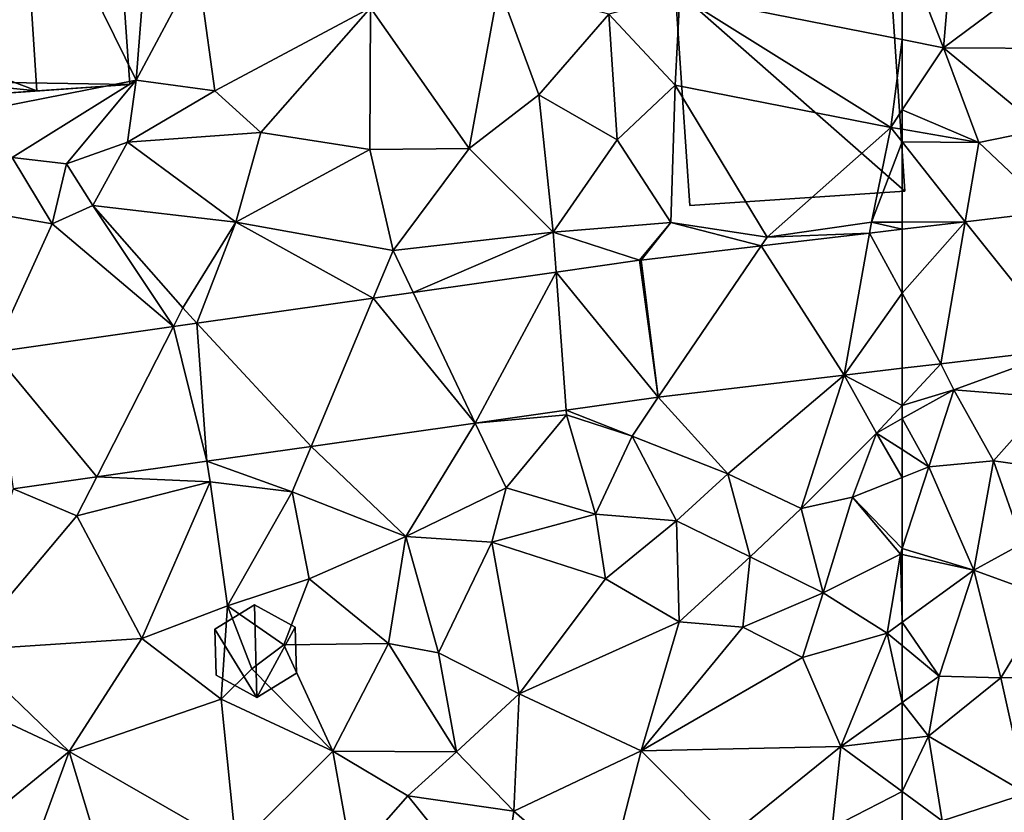
# Model space of a CAD drawing. Extents: x 572000 to 573031, y 6224999 to 6226016.
# Drawn here: x 572337 to 572379, y 6225281 to 6225316 of the extents above; entities that cross this region are included whole.
import ezdxf

# ---------------------------------------------------------------- set-up
doc = ezdxf.new("R2010")
doc.units = 0
doc.header["$MEASUREMENT"] = 0
for name, color, linetype in [('Bygninger_LOD1', 1, 'Continuous'), ('Bygninger_LOD2', 1, 'Continuous'), ('Terraen', 33, 'Continuous'), ('Terraen_vej', 33, 'Continuous')]:
    doc.layers.add(name, color=color, linetype=linetype)

# ---------------------------------------------------------------- blocks, each defined once
blk = doc.blocks.new('1km_6225_572_UTM32_ACAD_1_FMEBLOCK21')
at = {"layer": 'Terraen', "color": 9, "true_color": 0xbbbbbb}
for points in [[(-60.71, 1.87, 70.12), (-60.27, 6.96, 70.09), (-62.5, 6.431, 70.114)], [(-60.71, 1.87, 70.12), (-57.78, 4.05, 70.35), (-60.27, 6.96, 70.09)], [(-62.5, 2.225, 70.136), (-60.71, 1.87, 70.12), (-62.5, 6.431, 70.114)], [(-60.71, 1.87, 70.12), (-55.34, 1.84, 70.2), (-57.78, 4.05, 70.35)], [(-62.5, -0.835, 70.151), (-60.71, 1.87, 70.12), (-62.5, 2.225, 70.136)], [(-59.17, -2.25, 70), (-60.71, 1.87, 70.12), (-62.5, -0.835, 70.151)], [(-60.71, 1.87, 70.12), (-56.4, -1.69, 70.01), (-55.34, 1.84, 70.2)], [(-60.71, 1.87, 70.12), (-59.17, -2.25, 70), (-56.4, -1.69, 70.01)], [(-62.5, -1.676, 70.139), (-59.17, -2.25, 70), (-62.5, -0.835, 70.151)], [(-62.5, -1.676, 70.139), (-62.5, -2.224, 70.14), (-59.17, -2.25, 70)], [(-56.006, -5.254, 70.041), (-56.4, -1.69, 70.01), (-59.17, -2.25, 70)], [(-62.5, -2.224, 70.14), (-59.761, -5.698, 70.03), (-59.17, -2.25, 70)], [(-62.5, -2.224, 70.14), (-62.5, -5.706, 70.003), (-59.761, -5.698, 70.03)], [(-56.006, -5.254, 70.041), (-59.17, -2.25, 70), (-59.761, -5.698, 70.03)], [(-62.5, -5.706, 70.003), (-62.5, -6.021, 70.022), (-59.761, -5.698, 70.03)], [(-60.818, -11.864, 69.713), (-60.26, -13, 70.2), (-55.346, -11.218, 69.726)], [(-56.09, -13.33, 69.51), (-55.346, -11.218, 69.726), (-60.26, -13, 70.2)], [(-60.26, -13, 70.2), (-60.818, -11.864, 69.713), (-62.5, -13.675, 69.663)], [(-60.818, -11.864, 69.713), (-62.5, -12.063, 69.709), (-62.5, -13.675, 69.663)], [(-61.34, -16.34, 69.43), (-60.26, -13, 70.2), (-62.5, -14.253, 69.82)], [(-62.5, -14.253, 69.82), (-60.26, -13, 70.2), (-62.5, -13.675, 69.663)], [(-60.26, -13, 70.2), (-61.34, -16.34, 69.43), (-58.54, -16.09, 69.72)], [(-56.09, -13.33, 69.51), (-60.26, -13, 70.2), (-58.54, -16.09, 69.72)], [(-56.09, -13.33, 69.51), (-58.54, -16.09, 69.72), (-53.1, -16.84, 69.56)], [(-62.5, -15.597, 69.532), (-61.34, -16.34, 69.43), (-62.5, -14.253, 69.82)], [(-62.5, -15.597, 69.532), (-62.5, -16.805, 69.451), (-61.34, -16.34, 69.43)], [(-61.34, -16.34, 69.43), (-59.39, -20.84, 69.33), (-58.54, -16.09, 69.72)], [(-58.54, -16.09, 69.72), (-59.39, -20.84, 69.33), (-57.28, -19.68, 69.42)], [(-53.1, -16.84, 69.56), (-58.54, -16.09, 69.72), (-57.28, -19.68, 69.42)], [(-62.5, -19.895, 69.299), (-59.39, -20.84, 69.33), (-61.34, -16.34, 69.43)], [(-62.5, -16.805, 69.451), (-62.5, -19.895, 69.299), (-61.34, -16.34, 69.43)], [(-62.5, -19.895, 69.299), (-62.5, -20.158, 69.291), (-59.39, -20.84, 69.33)], [(-56.09, -22.04, 69.49), (-57.28, -19.68, 69.42), (-59.39, -20.84, 69.33)], [(-62.5, -20.158, 69.291), (-62.5, -23.106, 69.131), (-59.39, -20.84, 69.33)], [(-62.5, -23.106, 69.131), (-60.89, -25.45, 69.08), (-59.39, -20.84, 69.33)], [(-60.89, -25.45, 69.08), (-58.21, -25.52, 69.15), (-59.39, -20.84, 69.33)], [(-56.09, -22.04, 69.49), (-59.39, -20.84, 69.33), (-58.21, -25.52, 69.15)], [(-56.09, -22.04, 69.49), (-58.21, -25.52, 69.15), (-55.82, -25.51, 69.39)], [(-62.5, -23.106, 69.131), (-62.5, -24.118, 69.087), (-60.89, -25.45, 69.08)], [(-62.5, -24.118, 69.087), (-62.5, -26.597, 69.069), (-60.89, -25.45, 69.08)], [(-61.36, -28.05, 68.98), (-60.89, -25.45, 69.08), (-62.5, -26.597, 69.069)], [(-61.36, -28.05, 68.98), (-58.21, -25.52, 69.15), (-60.89, -25.45, 69.08)], [(-61.36, -28.05, 68.98), (-57.1, -30.54, 69.13), (-58.21, -25.52, 69.15)], [(-55.82, -25.51, 69.39), (-58.21, -25.52, 69.15), (-57.1, -30.54, 69.13)], [(-62.5, -28.185, 69.001), (-61.36, -28.05, 68.98), (-62.5, -26.597, 69.069)], [(-62.5, -30.46, 68.983), (-60.77, -31.73, 68.94), (-61.36, -28.05, 68.98)], [(-62.5, -30.46, 68.983), (-61.36, -28.05, 68.98), (-62.5, -28.185, 69.001)], [(-61.36, -28.05, 68.98), (-60.77, -31.73, 68.94), (-57.1, -30.54, 69.13)], [(-62.5, -31.839, 68.976), (-60.77, -31.73, 68.94), (-62.5, -30.46, 68.983)], [(-60.77, -31.73, 68.94), (-56.83, -35.35, 68.91), (-57.1, -30.54, 69.13)]]:
    blk.add_polyline3d(points, close=True, dxfattribs=at)
blk = doc.blocks.new('1km_6225_572_UTM32_ACAD_1_FMEBLOCK68')
at = {"layer": 'Terraen_vej', "color": 251, "true_color": 0x555555}
for points in [[(59.978, -12.361, 69.702), (61.075, -6.189, 70.018), (56.378, -6.744, 70.005)], [(59.978, -12.361, 69.702), (62.5, -8.792, 69.878), (61.075, -6.189, 70.018)], [(62.5, -8.792, 69.878), (62.5, -6.021, 70.022), (61.075, -6.189, 70.018)], [(51.897, -13.315, 69.682), (56.378, -6.744, 70.005), (51.158, -7.361, 69.99)], [(51.897, -13.315, 69.682), (59.978, -12.361, 69.702), (56.378, -6.744, 70.005)], [(51.897, -13.315, 69.682), (51.088, -7.37, 69.99), (47.46, -7.886, 69.956)], [(51.897, -13.315, 69.682), (51.158, -7.361, 69.99), (51.088, -7.37, 69.99)], [(43.953, -14.445, 69.641), (47.46, -7.886, 69.956), (41.258, -8.768, 69.899)], [(47.905, -13.883, 69.661), (47.46, -7.886, 69.956), (43.953, -14.445, 69.641)], [(51.897, -13.315, 69.682), (47.46, -7.886, 69.956), (47.905, -13.883, 69.661)], [(43.953, -14.445, 69.641), (41.258, -8.768, 69.899), (39.522, -9.014, 69.883)], [(62.5, -12.063, 69.709), (62.5, -8.792, 69.878), (59.978, -12.361, 69.702)], [(31.864, -10.103, 69.812), (36.825, -15.458, 69.603), (39.522, -9.014, 69.883)], [(43.953, -14.445, 69.641), (39.522, -9.014, 69.883), (36.825, -15.458, 69.603)], [(27.514, -16.782, 69.554), (30.838, -10.249, 69.802), (23.028, -11.36, 69.73)], [(32.29, -16.103, 69.579), (30.838, -10.249, 69.802), (27.514, -16.782, 69.554)], [(32.29, -16.103, 69.579), (31.864, -10.103, 69.812), (30.838, -10.249, 69.802)], [(31.864, -10.103, 69.812), (32.29, -16.103, 69.579), (36.825, -15.458, 69.603)], [(27.514, -16.782, 69.554), (23.028, -11.36, 69.73), (23.883, -17.299, 69.535)]]:
    blk.add_polyline3d(points, close=True, dxfattribs=at)
blk = doc.blocks.new('1km_6225_572_UTM32_ACAD_1_FMEBLOCK70')
at = {"layer": 'Terraen_vej', "color": 251, "true_color": 0x555555}
for points in [[(-55.346, -11.218, 69.726), (-56.006, -5.254, 70.041), (-59.761, -5.698, 70.03)], [(-59.761, -5.698, 70.03), (-62.5, -6.021, 70.022), (-62.5, -8.792, 69.878)], [(-59.761, -5.698, 70.03), (-62.5, -8.792, 69.878), (-60.818, -11.864, 69.713)], [(-55.346, -11.218, 69.726), (-59.761, -5.698, 70.03), (-60.818, -11.864, 69.713)], [(-62.5, -8.792, 69.878), (-62.5, -12.063, 69.709), (-60.818, -11.864, 69.713)]]:
    blk.add_polyline3d(points, close=True, dxfattribs=at)
blk = doc.blocks.new('1km_6225_572_UTM32_ACAD_1_FMEBLOCK71')
at = {"layer": 'Terraen', "color": 9, "true_color": 0xbbbbbb}
for points in [[(23.01, 13.06, 70.03), (21.12, -1.13, 70), (29.22, 0.46, 69.93)], [(23.01, 13.06, 70.03), (29.22, 0.46, 69.93), (30.03, 10.87, 70)], [(30.03, 10.87, 70), (29.22, 0.46, 69.93), (31.89, 5.46, 70.04)], [(62.5, 2.225, 70.136), (62.5, 6.431, 70.114), (52.84, 4.14, 70.22)], [(31.89, 5.46, 70.04), (29.22, 0.46, 69.93), (32.64, -0.01, 70.03)], [(31.89, 5.46, 70.04), (32.64, -0.01, 70.03), (39.4, 3.6, 70.07)], [(44.98, 4.55, 70.11), (39.4, 3.6, 70.07), (43.69, -2.51, 70.12)], [(46.71, -0.17, 70.13), (44.98, 4.55, 70.11), (43.69, -2.51, 70.12)], [(46.71, -0.17, 70.13), (49.76, 3.33, 70.2), (44.98, 4.55, 70.11)], [(52.84, 4.14, 70.22), (49.76, 3.33, 70.2), (52.64, 0.24, 70.25)], [(62, -1.59, 70.16), (52.84, 4.14, 70.22), (52.64, 0.24, 70.25)], [(62.5, 2.225, 70.136), (52.84, 4.14, 70.22), (62, -1.59, 70.16)], [(39.4, 3.6, 70.07), (32.64, -0.01, 70.03), (34.64, -1.82, 70.3)], [(39.4, 3.6, 70.07), (34.64, -1.82, 70.3), (39.37, -2.56, 70)], [(39.4, 3.6, 70.07), (39.37, -2.56, 70), (43.69, -2.51, 70.12)], [(46.71, -0.17, 70.13), (50.11, -2.13, 70.18), (49.76, 3.33, 70.2)], [(50.11, -2.13, 70.18), (52.64, 0.24, 70.25), (49.76, 3.33, 70.2)], [(62.5, -0.835, 70.151), (62.5, 2.225, 70.136), (62, -1.59, 70.16)], [(29.22, 0.46, 69.93), (21.12, -1.13, 70), (23.83, -2.9, 70.55)], [(29.22, 0.46, 69.93), (23.83, -2.9, 70.55), (26.19, -3.18, 69.85)], [(29.22, 0.46, 69.93), (26.19, -3.18, 69.85), (28.85, -2.24, 70.28)], [(29.22, 0.46, 69.93), (28.85, -2.24, 70.28), (32.64, -0.01, 70.03)], [(50.11, -2.13, 70.18), (52.45, -5.72, 70.08), (52.64, 0.24, 70.25)], [(56.64, -6.36, 70.06), (52.64, 0.24, 70.25), (52.45, -5.72, 70.08)], [(62, -1.59, 70.16), (52.64, 0.24, 70.25), (56.64, -6.36, 70.06)], [(34.64, -1.82, 70.3), (32.64, -0.01, 70.03), (28.85, -2.24, 70.28)], [(46.71, -0.17, 70.13), (43.69, -2.51, 70.12), (47.33, -6.14, 70.08)], [(46.71, -0.17, 70.13), (47.33, -6.14, 70.08), (50.11, -2.13, 70.18)], [(62.5, -1.676, 70.139), (62.5, -0.835, 70.151), (62, -1.59, 70.16)], [(62, -1.59, 70.16), (56.64, -6.36, 70.06), (61.16, -5.71, 69.99)], [(62.5, -2.224, 70.14), (62, -1.59, 70.16), (61.16, -5.71, 69.99)], [(62.5, -1.676, 70.139), (62, -1.59, 70.16), (62.5, -2.224, 70.14)], [(34.64, -1.82, 70.3), (28.85, -2.24, 70.28), (33.55, -5.71, 69.97)], [(39.37, -2.56, 70), (34.64, -1.82, 70.3), (33.55, -5.71, 69.97)], [(50.11, -2.13, 70.18), (47.33, -6.14, 70.08), (52.45, -5.72, 70.08)], [(28.85, -2.24, 70.28), (26.19, -3.18, 69.85), (27.34, -4.99, 70.26)], [(28.85, -2.24, 70.28), (27.34, -4.99, 70.26), (33.55, -5.71, 69.97)], [(39.37, -2.56, 70), (33.55, -5.71, 69.97), (40.39, -6.94, 69.9)], [(43.69, -2.51, 70.12), (39.37, -2.56, 70), (40.39, -6.94, 69.9)], [(43.69, -2.51, 70.12), (40.39, -6.94, 69.9), (47.33, -6.14, 70.08)], [(62.5, -2.224, 70.14), (61.16, -5.71, 69.99), (62.5, -5.706, 70.003)], [(23.83, -2.9, 70.55), (22.6, -5.26, 70.48), (25.57, -5.79, 69.92)], [(26.19, -3.18, 69.85), (23.83, -2.9, 70.55), (25.57, -5.79, 69.92)], [(26.19, -3.18, 69.85), (25.57, -5.79, 69.92), (27.34, -4.99, 70.26)], [(25.57, -5.79, 69.92), (30.838, -10.249, 69.802), (27.34, -4.99, 70.26)], [(27.34, -4.99, 70.26), (30.838, -10.249, 69.802), (31.25, -9.44, 69.63)], [(33.55, -5.71, 69.97), (27.34, -4.99, 70.26), (31.25, -9.44, 69.63)], [(25.57, -5.79, 69.92), (22.6, -5.26, 70.48), (23.028, -11.36, 69.73)], [(30.838, -10.249, 69.802), (25.57, -5.79, 69.92), (23.028, -11.36, 69.73)], [(33.55, -5.71, 69.97), (31.25, -9.44, 69.63), (31.864, -10.103, 69.812)], [(39.522, -9.014, 69.883), (33.55, -5.71, 69.97), (31.864, -10.103, 69.812)], [(33.55, -5.71, 69.97), (39.522, -9.014, 69.883), (40.39, -6.94, 69.9)], [(47.33, -6.14, 70.08), (51.088, -7.37, 69.99), (52.45, -5.72, 70.08)], [(51.158, -7.361, 69.99), (52.45, -5.72, 70.08), (51.088, -7.37, 69.99)], [(56.378, -6.744, 70.005), (52.45, -5.72, 70.08), (51.158, -7.361, 69.99)], [(56.64, -6.36, 70.06), (52.45, -5.72, 70.08), (56.378, -6.744, 70.005)], [(56.64, -6.36, 70.06), (61.075, -6.189, 70.018), (61.16, -5.71, 69.99)], [(62.5, -6.021, 70.022), (61.16, -5.71, 69.99), (61.075, -6.189, 70.018)], [(62.5, -6.021, 70.022), (62.5, -5.706, 70.003), (61.16, -5.71, 69.99)], [(41.258, -8.768, 69.899), (47.33, -6.14, 70.08), (40.39, -6.94, 69.9)], [(47.46, -7.886, 69.956), (47.33, -6.14, 70.08), (41.258, -8.768, 69.899)], [(51.088, -7.37, 69.99), (47.33, -6.14, 70.08), (47.46, -7.886, 69.956)], [(61.075, -6.189, 70.018), (56.64, -6.36, 70.06), (56.378, -6.744, 70.005)], [(41.258, -8.768, 69.899), (40.39, -6.94, 69.9), (39.522, -9.014, 69.883)], [(31.864, -10.103, 69.812), (31.25, -9.44, 69.63), (30.838, -10.249, 69.802)], [(51.897, -13.315, 69.682), (54.93, -16.65, 69.53), (59.978, -12.361, 69.702)], [(59.978, -12.361, 69.702), (54.93, -16.65, 69.53), (58.11, -18.16, 69.28)], [(59.978, -12.361, 69.702), (58.11, -18.16, 69.28), (61.38, -14.88, 69.63)], [(62.5, -12.063, 69.709), (59.978, -12.361, 69.702), (62.5, -13.675, 69.663)], [(59.978, -12.361, 69.702), (61.38, -14.88, 69.63), (62.5, -13.675, 69.663)], [(47.905, -13.883, 69.661), (50.77, -15.02, 69.59), (51.897, -13.315, 69.682)], [(54.93, -16.65, 69.53), (51.897, -13.315, 69.682), (50.77, -15.02, 69.59)], [(62.5, -13.675, 69.663), (61.38, -14.88, 69.63), (62.5, -14.253, 69.82)], [(43.953, -14.445, 69.641), (47.92, -14.09, 69.61), (47.905, -13.883, 69.661)], [(45.29, -17.26, 69.46), (47.92, -14.09, 69.61), (43.953, -14.445, 69.641)], [(45.29, -17.26, 69.46), (49.18, -18.41, 69.26), (47.92, -14.09, 69.61)], [(47.92, -14.09, 69.61), (50.77, -15.02, 69.59), (47.905, -13.883, 69.661)], [(49.18, -18.41, 69.26), (50.77, -15.02, 69.59), (47.92, -14.09, 69.61)], [(36.825, -15.458, 69.603), (40.94, -19.38, 69.62), (43.953, -14.445, 69.641)], [(45.29, -17.26, 69.46), (43.953, -14.445, 69.641), (40.94, -19.38, 69.62)], [(62.5, -15.597, 69.532), (62.5, -14.253, 69.82), (61.38, -14.88, 69.63)], [(60.34, -17.67, 69.49), (61.38, -14.88, 69.63), (58.11, -18.16, 69.28)], [(61.38, -14.88, 69.63), (60.34, -17.67, 69.49), (62.5, -16.805, 69.451)], [(62.5, -15.597, 69.532), (61.38, -14.88, 69.63), (62.5, -16.805, 69.451)], [(49.18, -18.41, 69.26), (52.7, -18.7, 69.41), (50.77, -15.02, 69.59)], [(54.93, -16.65, 69.53), (50.77, -15.02, 69.59), (52.7, -18.7, 69.41)], [(32.29, -16.103, 69.579), (36, -17.43, 69.47), (36.825, -15.458, 69.603)], [(36, -17.43, 69.47), (40.94, -19.38, 69.62), (36.825, -15.458, 69.603)], [(27.514, -16.782, 69.554), (32.43, -17, 69.67), (32.29, -16.103, 69.579)], [(32.43, -17, 69.67), (36, -17.43, 69.47), (32.29, -16.103, 69.579)], [(54.93, -16.65, 69.53), (52.7, -18.7, 69.41), (55.9, -20.26, 69.22)], [(54.93, -16.65, 69.53), (55.9, -20.26, 69.22), (58.11, -18.16, 69.28)], [(23.883, -17.299, 69.535), (26.65, -18.48, 69.49), (27.514, -16.782, 69.554)], [(32.43, -17, 69.67), (27.514, -16.782, 69.554), (26.65, -18.48, 69.49)], [(32.43, -17, 69.67), (26.65, -18.48, 69.49), (29.47, -23.81, 69.42)], [(32.43, -17, 69.67), (29.47, -23.81, 69.42), (33.19, -22.39, 69.52)], [(32.43, -17, 69.67), (33.19, -22.39, 69.52), (36, -17.43, 69.47)], [(62.5, -16.805, 69.451), (60.34, -17.67, 69.49), (62.5, -19.895, 69.299)], [(26.65, -18.48, 69.49), (23.883, -17.299, 69.535), (21.74, -24.31, 69.55)], [(36, -17.43, 69.47), (33.19, -22.39, 69.52), (36.73, -21.22, 69.52)], [(36, -17.43, 69.47), (36.73, -21.22, 69.52), (40.94, -19.38, 69.62)], [(45.29, -17.26, 69.46), (40.94, -19.38, 69.62), (44.67, -19.62, 69.09)], [(45.29, -17.26, 69.46), (44.67, -19.62, 69.09), (49.18, -18.41, 69.26)], [(60.34, -17.67, 69.49), (58.11, -18.16, 69.28), (59.07, -21.82, 69.04)], [(60.34, -17.67, 69.49), (59.07, -21.82, 69.04), (62.42, -20.14, 69.29)], [(60.34, -17.67, 69.49), (62.42, -20.14, 69.29), (62.5, -19.895, 69.299)], [(55.9, -20.26, 69.22), (59.07, -21.82, 69.04), (58.11, -18.16, 69.28)], [(26.65, -18.48, 69.49), (21.74, -24.31, 69.55), (29.47, -23.81, 69.42)], [(49.18, -18.41, 69.26), (44.67, -19.62, 69.09), (49.61, -21.21, 69.1)], [(49.18, -18.41, 69.26), (49.61, -21.21, 69.1), (52.7, -18.7, 69.41)], [(52.7, -18.7, 69.41), (49.61, -21.21, 69.1), (52.81, -23.08, 68.97)], [(52.7, -18.7, 69.41), (52.81, -23.08, 68.97), (55.9, -20.26, 69.22)], [(40.94, -19.38, 69.62), (36.73, -21.22, 69.52), (40.19, -24.03, 69.56)], [(40.94, -19.38, 69.62), (40.19, -24.03, 69.56), (42.35, -24.43, 69.23)], [(44.67, -19.62, 69.09), (40.94, -19.38, 69.62), (42.35, -24.43, 69.23)], [(44.67, -19.62, 69.09), (42.35, -24.43, 69.23), (45.86, -26.21, 69.05)], [(44.67, -19.62, 69.09), (45.86, -26.21, 69.05), (49.61, -21.21, 69.1)], [(62.5, -19.895, 69.299), (62.42, -20.14, 69.29), (62.5, -20.158, 69.291)], [(55.9, -20.26, 69.22), (52.81, -23.08, 68.97), (55.58, -23.32, 68.93)], [(55.9, -20.26, 69.22), (55.58, -23.32, 68.93), (59.07, -21.82, 69.04)], [(62.42, -20.14, 69.29), (59.07, -21.82, 69.04), (61.85, -23.58, 69.09)], [(62.42, -20.14, 69.29), (61.85, -23.58, 69.09), (62.5, -23.106, 69.131)], [(62.5, -20.158, 69.291), (62.42, -20.14, 69.29), (62.5, -23.106, 69.131)], [(36.73, -21.22, 69.52), (33.19, -22.39, 69.52), (35.63, -24.09, 69.17)], [(36.73, -21.22, 69.52), (35.63, -24.09, 69.17), (40.19, -24.03, 69.56)], [(52.81, -23.08, 68.97), (49.61, -21.21, 69.1), (45.86, -26.21, 69.05)], [(55.58, -23.32, 68.93), (58.17, -24.64, 68.92), (59.07, -21.82, 69.04)], [(59.07, -21.82, 69.04), (58.17, -24.64, 68.92), (61.85, -23.58, 69.09)], [(29.47, -23.81, 69.42), (32.92, -26.45, 69.44), (33.19, -22.39, 69.52)], [(33.19, -22.39, 69.52), (32.92, -26.45, 69.44), (34.24, -25.13, 69.01)], [(35.63, -24.09, 69.17), (33.19, -22.39, 69.52), (34.24, -25.13, 69.01)], [(52.81, -23.08, 68.97), (45.86, -26.21, 69.05), (51.16, -28.69, 68.9)], [(55.58, -23.32, 68.93), (52.81, -23.08, 68.97), (51.16, -28.69, 68.9)], [(55.58, -23.32, 68.93), (51.16, -28.69, 68.9), (58.17, -24.64, 68.92)], [(62.5, -23.106, 69.131), (61.85, -23.58, 69.09), (62.5, -24.118, 69.087)], [(26.31, -28.72, 69.44), (29.47, -23.81, 69.42), (21.74, -24.31, 69.55)], [(26.31, -28.72, 69.44), (32.92, -26.45, 69.44), (29.47, -23.81, 69.42)], [(61.85, -23.58, 69.09), (58.17, -24.64, 68.92), (59.83, -28.5, 69.05)], [(61.85, -23.58, 69.09), (59.83, -28.5, 69.05), (62.5, -26.597, 69.069)], [(62.5, -24.118, 69.087), (61.85, -23.58, 69.09), (62.5, -26.597, 69.069)], [(26.31, -28.72, 69.44), (21.74, -24.31, 69.55), (21.5, -26.47, 69.55)], [(35.63, -24.09, 69.17), (34.24, -25.13, 69.01), (37.77, -28.7, 69.61)], [(40.19, -24.03, 69.56), (35.63, -24.09, 69.17), (37.77, -28.7, 69.61)], [(40.19, -24.03, 69.56), (37.77, -28.7, 69.61), (43.14, -28.73, 69.54)], [(40.19, -24.03, 69.56), (43.14, -28.73, 69.54), (42.35, -24.43, 69.23)], [(42.35, -24.43, 69.23), (43.14, -28.73, 69.54), (45.86, -26.21, 69.05)], [(58.17, -24.64, 68.92), (51.16, -28.69, 68.9), (59.83, -28.5, 69.05)], [(34.24, -25.13, 69.01), (32.92, -26.45, 69.44), (37.77, -28.7, 69.61)], [(26.31, -28.72, 69.44), (21.5, -26.47, 69.55), (20.51, -33.46, 69.65)], [(26.31, -28.72, 69.44), (33.56, -32.9, 69.4), (32.92, -26.45, 69.44)], [(33.56, -32.9, 69.4), (37.77, -28.7, 69.61), (32.92, -26.45, 69.44)], [(45.63, -31.32, 69.31), (45.86, -26.21, 69.05), (43.14, -28.73, 69.54)], [(45.63, -31.32, 69.31), (51.16, -28.69, 68.9), (45.86, -26.21, 69.05)], [(62.5, -28.185, 69.001), (62.5, -26.597, 69.069), (59.83, -28.5, 69.05)], [(62.5, -30.46, 68.983), (62.5, -28.185, 69.001), (59.83, -28.5, 69.05)], [(54.92, -32.47, 68.84), (59.83, -28.5, 69.05), (51.16, -28.69, 68.9)], [(59.46, -32.03, 69.04), (59.83, -28.5, 69.05), (54.92, -32.47, 68.84)], [(62.5, -30.46, 68.983), (59.83, -28.5, 69.05), (59.46, -32.03, 69.04)], [(26.31, -28.72, 69.44), (20.51, -33.46, 69.65), (24.44, -33.83, 69.35)], [(26.31, -28.72, 69.44), (24.44, -33.83, 69.35), (28.27, -35.21, 69.27)], [(26.31, -28.72, 69.44), (28.27, -35.21, 69.27), (33.56, -32.9, 69.4)], [(38.6, -33.4, 69.39), (37.77, -28.7, 69.61), (33.56, -32.9, 69.4)], [(41.03, -30.65, 69.36), (37.77, -28.7, 69.61), (38.6, -33.4, 69.39)], [(41.03, -30.65, 69.36), (43.14, -28.73, 69.54), (37.77, -28.7, 69.61)], [(41.03, -30.65, 69.36), (45.63, -31.32, 69.31), (43.14, -28.73, 69.54)], [(45.63, -31.32, 69.31), (49.59, -34.78, 68.92), (51.16, -28.69, 68.9)], [(49.59, -34.78, 68.92), (54.92, -32.47, 68.84), (51.16, -28.69, 68.9)], [(41.03, -30.65, 69.36), (38.6, -33.4, 69.39), (45.02, -35.62, 69.23)], [(41.03, -30.65, 69.36), (45.02, -35.62, 69.23), (45.63, -31.32, 69.31)], [(62.5, -31.839, 68.976), (62.5, -30.46, 68.983), (59.46, -32.03, 69.04)], [(45.63, -31.32, 69.31), (45.02, -35.62, 69.23), (49.59, -34.78, 68.92)]]:
    blk.add_polyline3d(points, close=True, dxfattribs=at)
blk = doc.blocks.new('building_174311')
at = {"layer": 'Bygninger_LOD1', "color": 16, "true_color": 0x7e0000}
for points in [[(-8.175, 8.605, 70.06), (7.315, 9.625, 70.02), (-1.795, -0.215, 69.71)], [(-8.175, 8.605, 72.56), (7.315, 9.625, 72.52), (-1.795, -0.215, 72.21)], [(-8.175, 8.605, 70.06), (-8.175, 8.605, 72.56), (7.315, 9.625, 72.52), (7.315, 9.625, 70.02)], [(7.315, 9.625, 70.02), (7.545, 0.565, 70.01), (-1.795, -0.215, 69.71)], [(7.315, 9.625, 72.52), (7.545, 0.565, 72.51), (-1.795, -0.215, 72.21)], [(7.915, 0.585, 70), (7.545, 0.565, 70.01), (7.315, 9.625, 70.02)], [(7.315, 9.625, 72.52), (7.915, 0.585, 72.5), (7.545, 0.565, 72.51)], [(7.315, 9.625, 70.02), (7.315, 9.625, 72.52), (7.915, 0.585, 72.5), (7.915, 0.585, 70)], [(-7.565, -0.595, 69.92), (-8.175, 8.605, 70.06), (-1.795, -0.215, 69.71)], [(-7.565, -0.595, 72.42), (-8.175, 8.605, 72.56), (-1.795, -0.215, 72.21)], [(-7.565, -0.595, 69.92), (-7.565, -0.595, 72.42), (-8.175, 8.605, 72.56), (-8.175, 8.605, 70.06)], [(-1.795, -0.215, 69.71), (7.545, 0.565, 70.01), (8.175, -9.005, 69.92)], [(-1.795, -0.215, 72.21), (7.545, 0.565, 72.51), (8.175, -9.005, 72.42)], [(7.915, 0.585, 70), (7.915, 0.585, 72.5), (7.545, 0.565, 72.51), (7.545, 0.565, 70.01)], [(7.545, 0.565, 70.01), (7.545, 0.565, 72.51), (8.175, -9.005, 72.42), (8.175, -9.005, 69.92)], [(-1.795, -0.215, 69.71), (-1.795, -0.215, 72.21), (-7.565, -0.595, 72.42), (-7.565, -0.595, 69.92)], [(-1.795, -0.215, 69.71), (8.175, -9.005, 69.92), (-1.165, -9.625, 70.05)], [(-1.165, -9.625, 72.55), (-1.795, -0.215, 72.21), (8.175, -9.005, 72.42)], [(-1.165, -9.625, 70.05), (-1.165, -9.625, 72.55), (-1.795, -0.215, 72.21), (-1.795, -0.215, 69.71)], [(8.175, -9.005, 69.92), (8.175, -9.005, 72.42), (-1.165, -9.625, 72.55), (-1.165, -9.625, 70.05)]]:
    blk.add_3dface(points, dxfattribs=at)
blk = doc.blocks.new('building_49194')
at = {"layer": 'Bygninger_LOD2', "color": 16, "true_color": 0x7e0000}
for points in [[(-5.935, 6.685, 70.14), (-9.635, 6.555, 70.09), (-9.635, 6.555, 73.8), (-5.935, 6.685, 73.82)], [(-5.935, 6.685, 73.82), (-6.415, 4.205, 73.58), (-9.635, 6.555, 73.8)], [(-5.935, 6.685, 70.14), (-6.415, 4.205, 70.14), (-9.635, 6.555, 70.09)], [(-9.565, 4.015, 73.56), (-9.635, 6.555, 73.8), (-9.635, 6.555, 70.09), (-9.565, 4.015, 70.11)], [(-6.415, 4.205, 73.58), (-9.565, 4.015, 73.56), (-9.635, 6.555, 73.8)], [(-6.415, 4.205, 70.14), (-9.565, 4.015, 70.11), (-9.635, 6.555, 70.09)], [(-6.415, 4.205, 73.58), (-5.935, 6.685, 73.82), (-5.745, 4.875, 73.65)], [(-5.745, 4.875, 70.13), (-6.415, 4.205, 70.14), (-5.935, 6.685, 70.14)], [(-5.745, 4.875, 70.13), (-5.935, 6.685, 70.14), (-5.935, 6.685, 73.82), (-5.745, 4.875, 73.65)], [(-5.745, 4.875, 70.13), (8.815, 5.695, 69.99), (1.545, -5.985, 70.02)], [(-1.065, 5.135, 71.08), (8.815, 5.695, 69.99), (-5.745, 4.875, 70.13)], [(-1.065, 5.135, 71.08), (8.815, 5.695, 73.01), (8.815, 5.695, 69.99)], [(4.835, 5.475, 76.94), (8.815, 5.695, 73.01), (-1.065, 5.135, 71.08)], [(1.545, -5.985, 70.02), (8.815, 5.695, 69.99), (9.635, -6.125, 70.03)], [(4.835, 5.475, 76.94), (8.815, 5.695, 73.01), (9.635, -6.125, 72.94), (5.595, -6.405, 76.93)], [(8.815, 5.695, 73.01), (9.635, -6.125, 72.94), (9.635, -6.125, 70.03), (8.815, 5.695, 69.99)], [(-6.415, 4.205, 73.58), (-1.065, 5.135, 73.68), (-5.435, -2.975, 72.9)], [(-5.745, 4.875, 73.65), (-1.065, 5.135, 73.68), (-6.415, 4.205, 73.58)], [(-5.745, 4.875, 73.65), (-1.065, 5.135, 71.08), (-5.745, 4.875, 70.13)], [(-5.745, 4.875, 73.65), (-1.065, 5.135, 73.68), (-1.065, 5.135, 71.08)], [(-1.065, 5.135, 73.68), (1.259, -4.766, 72.745), (-5.435, -2.975, 72.9)], [(1.259, -4.766, 72.745), (-1.065, 5.135, 71.08), (4.835, 5.475, 76.94)], [(-1.065, 5.135, 73.68), (1.259, -4.766, 72.745), (-1.065, 5.135, 71.08)], [(5.595, -6.405, 76.93), (1.259, -4.766, 72.745), (4.835, 5.475, 76.94)], [(-5.435, -2.975, 70.09), (-6.415, 4.205, 70.14), (-5.745, 4.875, 70.13)], [(-5.745, 4.875, 70.13), (-5.195, -6.445, 70.06), (-5.435, -2.975, 70.09)], [(-5.195, -6.445, 70.06), (-5.745, 4.875, 70.13), (1.545, -5.985, 70.02)], [(-6.415, 4.205, 73.58), (-9.565, 4.015, 73.56), (-9.565, 4.015, 70.11), (-6.415, 4.205, 70.14)], [(-5.855, -3.005, 72.89), (-6.415, 4.205, 73.58), (-6.415, 4.205, 70.14), (-5.855, -3.005, 70.06)], [(-6.415, 4.205, 73.58), (-5.435, -2.975, 72.9), (-5.855, -3.005, 72.89)], [(-5.855, -3.005, 70.06), (-6.415, 4.205, 70.14), (-5.435, -2.975, 70.09)], [(-5.435, -2.975, 72.9), (-5.855, -3.005, 72.89), (-5.855, -3.005, 70.06), (-5.435, -2.975, 70.09)], [(-5.195, -6.445, 72.57), (-5.435, -2.975, 72.9), (-5.435, -2.975, 70.09), (-5.195, -6.445, 70.06)], [(1.259, -4.766, 72.745), (-5.195, -6.445, 72.57), (-5.435, -2.975, 72.9)], [(1.259, -4.766, 72.745), (1.545, -5.985, 72.63), (-5.195, -6.445, 72.57)], [(1.545, -5.985, 72.95), (1.259, -4.766, 72.745), (1.545, -5.985, 72.63)], [(5.595, -6.405, 76.93), (1.545, -5.985, 72.95), (1.259, -4.766, 72.745)], [(1.545, -5.985, 72.63), (-5.195, -6.445, 72.57), (-5.195, -6.445, 70.06), (1.545, -5.985, 70.02)], [(1.545, -5.985, 72.63), (1.545, -5.985, 70.02), (1.595, -6.685, 69.99)], [(1.545, -5.985, 72.63), (1.595, -6.685, 69.99), (1.595, -6.685, 72.95)], [(1.545, -5.985, 72.95), (1.545, -5.985, 72.63), (1.595, -6.685, 72.95)], [(9.635, -6.125, 70.03), (1.595, -6.685, 69.99), (1.545, -5.985, 70.02)], [(1.595, -6.685, 72.95), (1.545, -5.985, 72.95), (5.595, -6.405, 76.93)], [(9.635, -6.125, 70.03), (1.595, -6.685, 69.99), (1.595, -6.685, 72.95)], [(9.635, -6.125, 72.94), (1.595, -6.685, 72.95), (5.595, -6.405, 76.93)], [(9.635, -6.125, 72.94), (9.635, -6.125, 70.03), (1.595, -6.685, 72.95)]]:
    blk.add_3dface(points, dxfattribs=at)
blk = doc.blocks.new('building_182178')
at = {"layer": 'Bygninger_LOD1', "color": 16, "true_color": 0x7e0000}
for points in [[(-0.055, 2.01, 69.61), (0.055, -2.01, 69.47), (-1.775, 0.95, 69.37)], [(-0.055, 2.01, 72.11), (0.055, -2.01, 71.97), (-1.775, 0.95, 71.87)], [(-1.775, 0.95, 69.37), (-1.775, 0.95, 71.87), (-0.055, 2.01, 72.11), (-0.055, 2.01, 69.61)], [(1.715, 1.05, 69.51), (0.055, -2.01, 69.47), (-0.055, 2.01, 69.61)], [(1.715, 1.05, 72.01), (0.055, -2.01, 71.97), (-0.055, 2.01, 72.11)], [(-0.055, 2.01, 69.61), (-0.055, 2.01, 72.11), (1.715, 1.05, 72.01), (1.715, 1.05, 69.51)], [(0.055, -2.01, 69.47), (-1.725, -1.05, 69.53), (-1.775, 0.95, 69.37)], [(0.055, -2.01, 71.97), (-1.725, -1.05, 72.03), (-1.775, 0.95, 71.87)], [(-1.725, -1.05, 69.53), (-1.725, -1.05, 72.03), (-1.775, 0.95, 71.87), (-1.775, 0.95, 69.37)], [(1.775, -0.96, 69.44), (0.055, -2.01, 69.47), (1.715, 1.05, 69.51)], [(1.775, -0.96, 71.94), (0.055, -2.01, 71.97), (1.715, 1.05, 72.01)], [(1.715, 1.05, 69.51), (1.715, 1.05, 72.01), (1.775, -0.96, 71.94), (1.775, -0.96, 69.44)], [(0.055, -2.01, 69.47), (0.055, -2.01, 71.97), (-1.725, -1.05, 72.03), (-1.725, -1.05, 69.53)], [(1.775, -0.96, 69.44), (1.775, -0.96, 71.94), (0.055, -2.01, 71.97), (0.055, -2.01, 69.47)]]:
    blk.add_3dface(points, dxfattribs=at)

msp = doc.modelspace()

# ---------------------------------------------------------------- block references
at = {"layer": 'Bygninger_LOD1', "color": 16, "true_color": 0x7e0000}
for name, p in [('building_174311', (572366.935, 6225317.135)), ('building_182178', (572346.915, 6225288.14))]:
    msp.add_blockref(name, p, dxfattribs=at)
at = {"layer": 'Bygninger_LOD2', "color": 16, "true_color": 0x7e0000}
msp.add_blockref('building_49194', (572331.805, 6225318.895), dxfattribs=at)
at = {"layer": 'Terraen', "color": 9, "true_color": 0xbbbbbb}
for name, p in [('1km_6225_572_UTM32_ACAD_1_FMEBLOCK71', (572312.5, 6225312.5)), ('1km_6225_572_UTM32_ACAD_1_FMEBLOCK21', (572437.5, 6225312.5))]:
    msp.add_blockref(name, p, dxfattribs=at)
at = {"layer": 'Terraen_vej', "color": 251, "true_color": 0x555555}
for name, p in [('1km_6225_572_UTM32_ACAD_1_FMEBLOCK68', (572312.5, 6225312.5)), ('1km_6225_572_UTM32_ACAD_1_FMEBLOCK70', (572437.5, 6225312.5))]:
    msp.add_blockref(name, p, dxfattribs=at)

doc.saveas('drawing.dxf')
